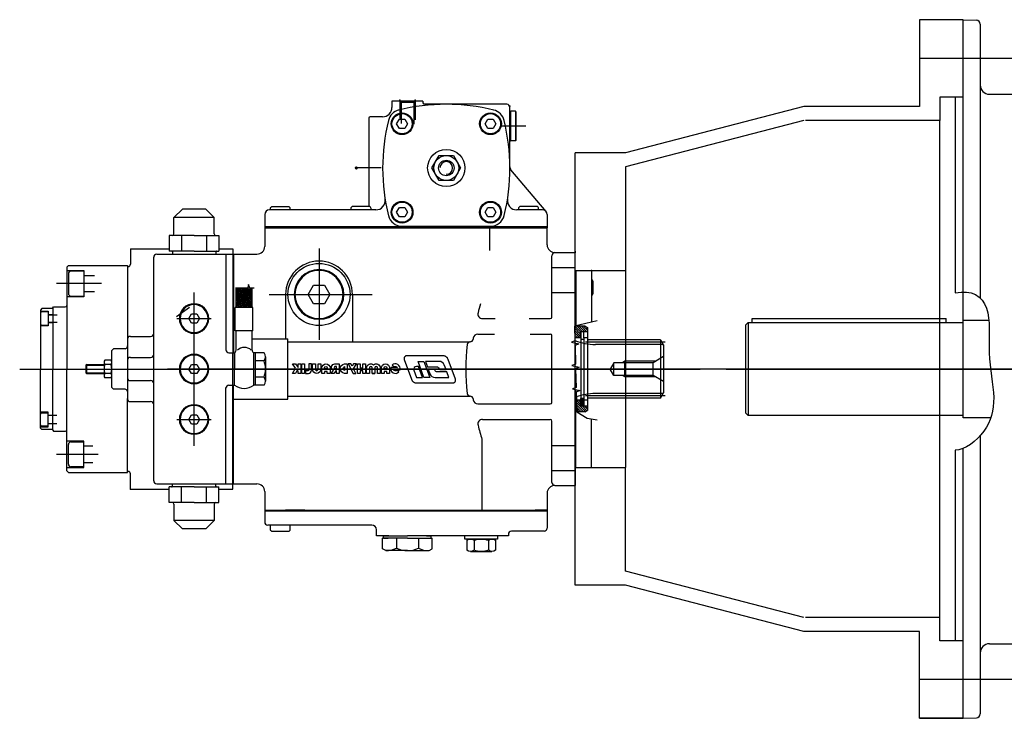
# Model space of a CAD drawing. Units: millimetres. Extents: x -476044 to -307844, y -393428 to -274628.
# Drawn here: x -385274 to -384639, y -322323 to -321873 of the extents above; entities that cross this region are included whole.
import ezdxf

# ---------------------------------------------------------------- set-up
doc = ezdxf.new("R2010")
doc.units = ezdxf.units.MM
doc.layers.add('CONTORNO', color=7, linetype='Continuous')
doc.layers.add('planta', color=8, linetype='Continuous')

# ---------------------------------------------------------------- blocks, each defined once
blk = doc.blocks.new('TCEI14P')
at = {"layer": 'CONTORNO'}
blk.add_lwpolyline([(-1.73, 3), (-3.46, 0), (-1.73, -3), (1.73, -3), (3.46, 0), (1.73, 3)], close=True, dxfattribs=at)
for radius in [9.5, 9]:
    blk.add_circle((0, 0), radius, dxfattribs=at)
blk = doc.blocks.new('4407016')
at = {"layer": 'CONTORNO'}
for p, q in [((-10.5, 0), (-10.5, -2)), ((10.5, -2), (10.5, 0)), ((-10.5, -2), (10.5, -2))]:
    blk.add_line(p, q, dxfattribs=at)
blk = doc.blocks.new('4406306')
at = {"layer": 'CONTORNO'}
for p, q in [((-9.24, -0.79), (-9.24, -7.21)), ((-4.62, -0.79), (-4.62, -7.21)), ((4.62, -0.79), (4.62, -7.21)), ((9.24, -0.79), (9.24, -7.21)), ((6.93, -8), (-6.93, -8))]:
    blk.add_line(p, q, dxfattribs=at)
for centre, radius, start, end in [((-6.93, -3.76), 3.76, 52.12112, 127.87888), ((0, -13.86), 13.86, 70.52878, 109.47122), ((6.93, -3.76), 3.76, 52.12112, 127.87888), ((-6.93, -4.24), 3.76, 232.12112, 307.87888), ((0, 5.86), 13.86, 250.52878, 289.47122), ((6.93, -4.24), 3.76, 232.12112, 307.87888)]:
    blk.add_arc(centre, radius, start, end, dxfattribs=at)
blk = doc.blocks.new('TCEI34P')
at = {"layer": 'CONTORNO'}
blk.add_lwpolyline([(-3.46, 6), (-6.93, 0), (-3.46, -6), (3.46, -6), (6.93, 0), (3.46, 6)], close=True, dxfattribs=at)
for radius in [16, 15.5]:
    blk.add_circle((0, 0), radius, dxfattribs=at)
blk = doc.blocks.new('*X52')
at = {"color": 0}
for p, q in [((573.98, 322.96), (584.05, 333.03)), ((573.98, 324.73), (582.28, 333.03)), ((573.98, 326.49), (580.51, 333.03)), ((573.98, 328.26), (578.75, 333.03)), ((573.98, 330.03), (576.98, 333.03)), ((573.98, 331.8), (575.21, 333.03)), ((573.98, 332.78), (584.37, 330)), ((573.98, 321.19), (584.37, 331.58)), ((573.98, 331.49), (584.37, 328.7)), ((576.66, 320.64), (573.98, 330.64)), ((573.98, 330.19), (584.37, 327.41)), ((577.95, 320.64), (574.64, 333.03)), ((579.25, 320.64), (575.93, 333.03)), ((580.54, 320.64), (577.22, 333.03)), ((577.9, 333.03), (584.37, 331.29)), ((581.84, 320.64), (578.52, 333.03)), ((583.13, 320.64), (579.81, 333.03)), ((584.37, 320.84), (581.11, 333.03)), ((584.37, 325.67), (582.4, 333.03)), ((582.72, 333.03), (584.37, 332.59)), ((584.37, 330.5), (583.7, 333.03)), ((573.98, 328.9), (584.37, 326.12)), ((573.98, 327.61), (584.37, 324.82)), ((573.98, 326.31), (584.37, 323.53)), ((575.37, 320.64), (573.98, 325.81)), ((573.98, 325.02), (584.37, 322.23)), ((573.98, 323.72), (584.37, 320.94)), ((575.2, 320.64), (584.37, 329.82)), ((576.97, 320.64), (584.37, 328.05)), ((578.74, 320.64), (584.37, 326.28)), ((580.51, 320.64), (584.37, 324.51)), ((573.98, 322.43), (580.65, 320.64)), ((573.98, 321.14), (575.82, 320.64)), ((574.07, 320.64), (573.98, 320.98)), ((582.27, 320.64), (584.37, 322.74)), ((584.04, 320.64), (584.37, 320.98))]:
    blk.add_line(p, q, dxfattribs=at)
blk = doc.blocks.new('*X53')
at = {"color": 0}
for p, q in [((1421.3, 1729.6), (1423.83, 1732.12)), ((1421.74, 1728.62), (1425.24, 1732.12)), ((1423.15, 1728.62), (1426.65, 1732.12)), ((1424.57, 1728.62), (1428.07, 1732.12)), ((1425.85, 1728.49), (1429.48, 1732.12)), ((1421.3, 1731.01), (1421.88, 1731.59)), ((1426, 1727.23), (1429.62, 1730.85)), ((1426, 1725.81), (1429.58, 1729.4)), ((1426.23, 1724.62), (1429.55, 1727.95)), ((1427.64, 1724.62), (1429.51, 1726.5)), ((1429.05, 1724.62), (1429.48, 1725.05)), ((1422.65, 1677.21), (1428.44, 1683)), ((1423.98, 1677.12), (1428.41, 1681.55)), ((1426, 1683.39), (1427.24, 1684.62)), ((1426, 1681.97), (1428.48, 1684.45)), ((1421.3, 1680.1), (1421.82, 1680.62)), ((1421.3, 1678.69), (1423.24, 1680.62)), ((1421.76, 1677.73), (1424.65, 1680.62)), ((1425.39, 1677.12), (1428.37, 1680.1)), ((1426.81, 1677.12), (1428.33, 1678.65)), ((1428.22, 1677.12), (1428.3, 1677.2))]:
    blk.add_line(p, q, dxfattribs=at)
blk = doc.blocks.new('*X54')
at = {"color": 0}
for p, q in [((49.07, 831.99), (47.27, 833.79)), ((49.07, 831.28), (47.27, 833.08)), ((49.07, 830.57), (47.27, 832.37)), ((49.07, 829.86), (47.27, 831.66)), ((49.07, 832.69), (47.45, 834.31)), ((49.07, 833.4), (48.16, 834.31)), ((49.07, 834.11), (48.87, 834.31)), ((48.82, 829.41), (47.27, 830.96)), ((48.11, 829.41), (47.27, 830.25)), ((47.4, 829.41), (47.27, 829.54))]:
    blk.add_line(p, q, dxfattribs=at)
blk = doc.blocks.new('A$C7AB853C0')
at = {"layer": 'planta'}
for p, q in [((16786.2, 2241.42), (16786.2, 2185.53)), ((16814.2, 2241.42), (16786.2, 2241.42)), ((16814.2, 2066.01), (16814.2, 2241.42)), ((16814.2, 2241.42), (16822.79, 2241.12)), ((16814.2, 2016.42), (16814.2, 2241.42)), ((16825.2, 2238.62), (16825.2, 2062.04)), ((16928.48, 2216.42), (16786.2, 2216.42)), ((16466.2, 2188.92), (16446.2, 2188.92)), ((16446.2, 2188.92), (16446.2, 2184.92)), ((16464.45, 2188.92), (16447.95, 2188.92)), ((16451.2, 2188.92), (16451.2, 2176.92)), ((16452.12, 2188), (16451.2, 2188.92)), ((16461.2, 2188.92), (16460.28, 2188)), ((16461.2, 2188.92), (16461.2, 2176.92)), ((16466.2, 2188.92), (16466.2, 2187.92)), ((16799.2, 2191.42), (16799.2, 2176.42)), ((16814.2, 2191.42), (16799.2, 2191.42)), ((16814.2, 2191.42), (16809.2, 2191.42)), ((16809.2, 2191.42), (16809.2, 2065.39)), ((16814.2, 2016.42), (16814.2, 2191.42)), ((16831.2, 2193.42), (16878.18, 2193.42)), ((16452.12, 2188), (16452.12, 2174.46)), ((16460.28, 2188), (16452.12, 2188)), ((16460.28, 2188), (16460.28, 2174.21)), ((16520.2, 2186.92), (16467.2, 2186.92)), ((16522.2, 2146.71), (16522.2, 2184.92)), ((16711.6, 2185.53), (16596.65, 2155.74)), ((16786.2, 2185.53), (16711.6, 2185.53)), ((16431.2, 2177.92), (16431.2, 2121.13)), ((16440.2, 2178.92), (16432.2, 2178.92)), ((16449.23, 2174.42), (16450.97, 2177.42)), ((16450.97, 2177.42), (16454.43, 2177.42)), ((16454.43, 2177.42), (16456.16, 2174.42)), ((16506.23, 2174.42), (16507.97, 2177.42)), ((16507.97, 2177.42), (16511.43, 2177.42)), ((16511.43, 2177.42), (16513.16, 2174.42)), ((16522.7, 2182.42), (16522.2, 2181.92)), ((16522.2, 2163.92), (16522.2, 2181.92)), ((16522.7, 2163.42), (16522.7, 2182.42)), ((16525.7, 2182.42), (16522.7, 2182.42)), ((16525.7, 2182.42), (16525.7, 2163.42)), ((16526.2, 2181.92), (16525.7, 2182.42)), ((16526.2, 2163.92), (16526.2, 2181.92)), ((16711.6, 2176.42), (16596.65, 2146.64)), ((16799.2, 2176.42), (16712.66, 2176.42)), ((16799.2, 1856.42), (16799.2, 2176.42)), ((16450.97, 2171.42), (16449.23, 2174.42)), ((16454.43, 2171.42), (16450.97, 2171.42)), ((16456.16, 2174.42), (16454.43, 2171.42)), ((16507.97, 2171.42), (16506.23, 2174.42)), ((16511.43, 2171.42), (16507.97, 2171.42)), ((16513.16, 2174.42), (16511.43, 2171.42)), ((16532.49, 2172.92), (16516.59, 2172.92)), ((16522.2, 2163.92), (16522.7, 2163.42)), ((16525.7, 2163.42), (16522.7, 2163.42)), ((16525.7, 2163.42), (16526.2, 2163.92)), ((16471.96, 2145.92), (16476.58, 2153.92)), ((16476.58, 2153.92), (16485.82, 2153.92)), ((16485.82, 2153.92), (16490.44, 2145.92)), ((16564.2, 1877.1), (16564.2, 2155.74)), ((16596.65, 2155.74), (16564.2, 2155.74)), ((16439.19, 2145.92), (16423.22, 2145.92)), ((16476.58, 2137.92), (16471.96, 2145.92)), ((16490.44, 2145.92), (16485.82, 2137.92)), ((16545.5, 2117.85), (16522.9, 2144.78)), ((16596.65, 2146.64), (16596.65, 2079.92)), ((16485.82, 2137.92), (16476.58, 2137.92)), ((16311.2, 2119.42), (16305.7, 2113.92)), ((16326.2, 2119.42), (16311.2, 2119.42)), ((16326.2, 2119.42), (16331.7, 2113.92)), ((16367.7, 2119.64), (16367.7, 2118.92)), ((16379.4, 2120.94), (16369, 2120.94)), ((16380.7, 2118.92), (16380.7, 2119.64)), ((16419.7, 2119.83), (16419.7, 2119.11)), ((16431.4, 2121.13), (16421, 2121.13)), ((16432.7, 2119.11), (16432.7, 2119.83)), ((16449.23, 2117.42), (16450.97, 2120.42)), ((16450.97, 2120.42), (16454.43, 2120.42)), ((16454.43, 2120.42), (16456.16, 2117.42)), ((16506.23, 2117.42), (16507.97, 2120.42)), ((16507.97, 2120.42), (16511.43, 2120.42)), ((16511.43, 2120.42), (16513.16, 2117.42)), ((16527.7, 2119.83), (16527.7, 2119.11)), ((16539.4, 2121.13), (16529, 2121.13)), ((16540.7, 2119.11), (16540.7, 2119.83)), ((16305.7, 2103.42), (16305.7, 2113.92)), ((16331.7, 2113.92), (16305.7, 2113.92)), ((16331.7, 2103.42), (16331.7, 2113.92)), ((16364.2, 2115.92), (16364.2, 2107.92)), ((16374.2, 2118.92), (16367.2, 2118.92)), ((16435.84, 2118.92), (16374.2, 2118.92)), ((16450.97, 2114.42), (16449.23, 2117.42)), ((16454.43, 2114.42), (16450.97, 2114.42)), ((16456.16, 2117.42), (16454.43, 2114.42)), ((16507.97, 2114.42), (16506.23, 2117.42)), ((16511.43, 2114.42), (16507.97, 2114.42)), ((16513.16, 2117.42), (16511.43, 2114.42)), ((16543.2, 2118.92), (16526.56, 2118.92)), ((16546.2, 2115.92), (16546.2, 2107.92)), ((16546.2, 2107.92), (16364.2, 2107.92)), ((16364.2, 2107.92), (16364.2, 2107.42)), ((16364.2, 2107.42), (16546.2, 2107.42)), ((16364.2, 2107.42), (16364.2, 2095.42)), ((16378.2, 2107.42), (16391.2, 2107.42)), ((16378.45, 2107.92), (16391.2, 2107.92)), ((16452.7, 2108.37), (16509.7, 2108.37)), ((16509.2, 2092.85), (16509.2, 2107.42)), ((16535.2, 2107.42), (16546.2, 2107.42)), ((16546.2, 2107.92), (16546.2, 2107.42)), ((16546.2, 2096.42), (16546.2, 2107.42)), ((16302.7, 2102.42), (16302.7, 2092.42)), ((16318.7, 2102.42), (16302.7, 2102.42)), ((16310.7, 2102.42), (16310.7, 2092.42)), ((16318.7, 2102.42), (16334.7, 2102.42)), ((16326.7, 2102.42), (16326.7, 2092.42)), ((16334.7, 2102.42), (16334.7, 2092.42)), ((16277.7, 2093.92), (16277.7, 2083.92)), ((16277.7, 2093.92), (16302.7, 2093.92)), ((16334.7, 2093.92), (16343.7, 2093.92)), ((16343.7, 2093.92), (16343.7, 2047.42)), ((16399.2, 2094.05), (16399.2, 2035.24)), ((16292.7, 2025.92), (16292.7, 2088.42)), ((16294.7, 2090.42), (16343.7, 2090.42)), ((16318.7, 2092.42), (16302.7, 2092.42)), ((16304.7, 2091.92), (16304.7, 2090.59)), ((16318.7, 2092.42), (16334.7, 2092.42)), ((16332.7, 2091.92), (16332.7, 2090.59)), ((16339.2, 2090.42), (16339.2, 2028.42)), ((16344.2, 2090.42), (16343.7, 2090.42)), ((16343.7, 2090.42), (16343.7, 2016.42)), ((16344.2, 2076.92), (16344.2, 2090.42)), ((16344.2, 2090.42), (16359.2, 2090.42)), ((16344.2, 2090.42), (16344.2, 2026.81)), ((16549.2, 2049.92), (16549.2, 2089.42)), ((16551.2, 2091.42), (16564.2, 2091.42)), ((16564.2, 2071.32), (16564.2, 2091.42)), ((16564.2, 2016.42), (16564.2, 2091.42)), ((16237.7, 2083.02), (16236.7, 2082.02)), ((16236.7, 2082.02), (16236.7, 2016.42)), ((16237.7, 2083.02), (16275.7, 2083.02)), ((16275.7, 2083.02), (16275.7, 2035.42)), ((16275.7, 2082.42), (16276.2, 2082.42)), ((16549.2, 2081.72), (16564.2, 2081.72)), ((16236.7, 2079.92), (16247.7, 2079.92)), ((16237.7, 2077.82), (16237.7, 2065.02)), ((16247.7, 2079.42), (16239.3, 2079.42)), ((16247.7, 2079.92), (16247.7, 2062.92)), ((16247.7, 2076.67), (16254.43, 2076.67)), ((16564.2, 2079.92), (16564.7, 2079.92)), ((16564.2, 2079.92), (16564.2, 2044)), ((16564.2, 2079.92), (16596.65, 2079.92)), ((16564.2, 2016.42), (16564.2, 2079.92)), ((16564.7, 2079.92), (16574.7, 2079.92)), ((16564.7, 2079.92), (16564.7, 2071.92)), ((16564.7, 2079.92), (16564.7, 2044.12)), ((16574.7, 2079.92), (16574.7, 2068.92)), ((16596.65, 2079.92), (16596.65, 1952.92)), ((16258.94, 2071.42), (16229.96, 2071.42)), ((16353.18, 2068.45), (16345.29, 2068.45)), ((16345.74, 2056.06), (16345.74, 2068.45)), ((16352.6, 2066.15), (16351.68, 2068.48)), ((16353.77, 2070.79), (16352.6, 2066.15)), ((16354.69, 2068.48), (16353.77, 2070.79)), ((16357.32, 2068.45), (16354.67, 2068.45)), ((16356.13, 2056.06), (16356.13, 2068.45)), ((16574.7, 2068.92), (16574.7, 2046.56)), ((16575.7, 2072.92), (16575.7, 2064.92)), ((16247.7, 2062.92), (16236.7, 2062.92)), ((16239.3, 2063.42), (16247.7, 2063.42)), ((16254.43, 2066.17), (16247.7, 2066.17)), ((16318.7, 1966.99), (16318.7, 2065.78)), ((16367.05, 2064.42), (16433.44, 2064.42)), ((16377.7, 2064.42), (16377.7, 2035.92)), ((16420.7, 2064.42), (16420.7, 2033.92)), ((16549.2, 2065.72), (16564.2, 2065.72)), ((16564.2, 2062.42), (16564.2, 2066.53)), ((16227.7, 2055.92), (16228.2, 2056.42)), ((16227.7, 2055.92), (16227.7, 2048.92)), ((16228.2, 2056.42), (16235.7, 2056.42)), ((16315.67, 2056.08), (16307.43, 2049.96)), ((16345.24, 2041.06), (16345.24, 2056.06)), ((16356.63, 2056.06), (16345.24, 2056.06)), ((16356.63, 2041.06), (16356.63, 2056.06)), ((16220.7, 2055.42), (16219.7, 2054.42)), ((16219.7, 2054.42), (16219.7, 2048.92)), ((16219.7, 2053.67), (16224.7, 2053.67)), ((16219.7, 2052.32), (16219.7, 2045.52)), ((16224.7, 2053.17), (16220.55, 2053.17)), ((16227.7, 2055.42), (16220.7, 2055.42)), ((16224.7, 2053.67), (16224.7, 2044.17)), ((16224.7, 2051.57), (16227.7, 2051.57)), ((16224.7, 2051.42), (16230.43, 2051.42)), ((16219.7, 2048.92), (16219.7, 2016.42)), ((16224.7, 2044.17), (16219.7, 2044.17)), ((16220.55, 2044.67), (16224.7, 2044.67)), ((16230.43, 2046.42), (16224.7, 2046.42)), ((16227.7, 2046.27), (16224.7, 2046.27)), ((16227.7, 2048.92), (16227.7, 2016.42)), ((16227.7, 2046.42), (16227.7, 2039.78)), ((16307.63, 2048.92), (16329.76, 2048.92)), ((16504.56, 2048.92), (16512.64, 2048.92)), ((16534.59, 2048.92), (16548.2, 2048.92)), ((16578.45, 2047.47), (16563.9, 2043.92)), ((16563.9, 2043.92), (16564.13, 2034.61)), ((16570.75, 2043.92), (16563.9, 2043.92)), ((16570.75, 2043.92), (16572.25, 2043.06)), ((16572.25, 2043.06), (16572.25, 2036.42)), ((16674.2, 2044.82), (16675.8, 2046.42)), ((16674.2, 1988.02), (16674.2, 2044.82)), ((16675.8, 2046.42), (16814.2, 2046.42)), ((16675.8, 2046.42), (16675.8, 1986.42)), ((16678.2, 2048.92), (16803.2, 2048.92)), ((16678.2, 2046.42), (16678.2, 2048.92)), ((16803.2, 2046.42), (16803.2, 2048.92)), ((16814.2, 2047.92), (16830.79, 2047.92)), ((16814.2, 1984.92), (16814.2, 2047.92)), ((16277.7, 2037.42), (16290.7, 2037.42)), ((16356.63, 2041.06), (16345.24, 2041.06)), ((16345.74, 2028.59), (16345.74, 2041.06)), ((16356.13, 2028.59), (16356.13, 2041.06)), ((16501.5, 2038.92), (16512.36, 2038.92)), ((16535.15, 2038.92), (16548.2, 2038.92)), ((16549.2, 1994.92), (16549.2, 2037.92)), ((16567.55, 2039.92), (16567.55, 2036.42)), ((16567.95, 2040.42), (16567.95, 2036.42)), ((16569.75, 2040.42), (16567.95, 2040.42)), ((16572.25, 2040.42), (16568.05, 2040.42)), ((16569.75, 2036.42), (16569.75, 2040.42)), ((16275.7, 2035.42), (16275.7, 1997.42)), ((16275.7, 2030.92), (16275.7, 2031.42)), ((16356.13, 2035.92), (16379.2, 2035.92)), ((16379.2, 1996.92), (16379.2, 2035.92)), ((16379.2, 2033.92), (16496.58, 2033.92)), ((16496.58, 2033.92), (16496.46, 2033.92)), ((16564.13, 2034.61), (16561.84, 2033.63)), ((16561.84, 2033.63), (16566.51, 2032.57)), ((16567.95, 2036.42), (16564.08, 2036.42)), ((16567.55, 2036.42), (16564.08, 2036.42)), ((16566.51, 2032.57), (16564.2, 2031.59)), ((16564.2, 2031.59), (16564.5, 2019.59)), ((16567.95, 2036.42), (16567.95, 1996.42)), ((16569.75, 2035.52), (16567.95, 2035.52)), ((16569.75, 2036.42), (16569.75, 1996.42)), ((16572.25, 2036.42), (16569.75, 2036.42)), ((16622.2, 2033.72), (16570.91, 2033.72)), ((16572.25, 2036.42), (16572.25, 1996.42)), ((16619.25, 2035.22), (16572.75, 2035.22)), ((16620.98, 2032.22), (16577.25, 2032.22)), ((16619.25, 2035.22), (16619.25, 1997.63)), ((16619.25, 2035.22), (16621.25, 2031.75)), ((16621.25, 2031.75), (16621.25, 2001.09)), ((16265.7, 2028.42), (16266.7, 2029.42)), ((16265.7, 2004.42), (16265.7, 2028.42)), ((16274.2, 2029.42), (16266.7, 2029.42)), ((16277.7, 2023.92), (16290.7, 2023.92)), ((16292.7, 1944.42), (16292.7, 2025.92)), ((16341.2, 2026.81), (16343.7, 2026.81)), ((16343.7, 2026.81), (16344.66, 2026.81)), ((16343.7, 2006.03), (16343.7, 2026.81)), ((16344.7, 2026.81), (16344.7, 2016.42)), ((16358.17, 2026.81), (16357.17, 2026.81)), ((16357.17, 2006.03), (16357.17, 2026.81)), ((16358.17, 2006.03), (16358.17, 2026.81)), ((16363.78, 2026.81), (16358.17, 2026.81)), ((16364.67, 2024.22), (16364.67, 2008.63)), ((16621.25, 2024.42), (16614.46, 2020.5)), ((16249.59, 2019.42), (16248.98, 2018.81)), ((16248.98, 2018.81), (16248.98, 2014.04)), ((16249.59, 2019.42), (16260.7, 2019.42)), ((16249.59, 2013.42), (16249.59, 2019.42)), ((16249.59, 2018.81), (16260.7, 2018.81)), ((16260.7, 2020.75), (16260.7, 2012.09)), ((16265.2, 2022.2), (16261.19, 2022.2)), ((16265.2, 2019.31), (16261.19, 2019.31)), ((16363.78, 2021.62), (16358.17, 2021.62)), ((16564.5, 2019.59), (16562.21, 2018.62)), ((16562.21, 2018.62), (16566.88, 2017.56)), ((16566.88, 2017.56), (16564.57, 2016.58)), ((16589.25, 2020.5), (16586.89, 2016.42)), ((16589.25, 2012.34), (16589.25, 2020.5)), ((16614.46, 2020.5), (16589.25, 2020.5)), ((16596.25, 2021.42), (16594.66, 2020.5)), ((16616.05, 2021.42), (16596.25, 2021.42)), ((16596.25, 2011.42), (16596.25, 2021.42)), ((16614.46, 2012.34), (16614.46, 2020.5)), ((16206.34, 2016.42), (16644.72, 2016.42)), ((16219.7, 1983.92), (16219.7, 2016.42)), ((16227.7, 1986.42), (16227.7, 2016.42)), ((16236.7, 1950.82), (16236.7, 2016.42)), ((16248.98, 2014.04), (16249.59, 2013.42)), ((16249.59, 2014.04), (16260.7, 2014.04)), ((16249.59, 2013.42), (16260.7, 2013.42)), ((16265.2, 2013.54), (16261.19, 2013.54)), ((16928.48, 2016.42), (16301.5, 2016.42)), ((16343.7, 1938.92), (16343.7, 2016.42)), ((16344.7, 2006.03), (16344.7, 2016.42)), ((16345.69, 2016.42), (16367.37, 2016.42)), ((16363.78, 2011.23), (16358.17, 2011.23)), ((16385.72, 2015.06), (16385.72, 2015.06)), ((16564.57, 2016.58), (16564.87, 2004.58)), ((16589.25, 2012.34), (16586.89, 2016.42)), ((16614.46, 2012.34), (16589.25, 2012.34)), ((16596.25, 2011.42), (16594.66, 2012.34)), ((16616.05, 2011.42), (16596.25, 2011.42)), ((16621.25, 2008.42), (16614.46, 2012.34)), ((16661.65, 2016.42), (17555.57, 2016.42)), ((16265.2, 2010.65), (16261.19, 2010.65)), ((16277.7, 2008.92), (16290.7, 2008.92)), ((16341.2, 2006.03), (16343.7, 2006.03)), ((16343.7, 2006.03), (16344.7, 2006.03)), ((16344.2, 1942.42), (16344.2, 2006.03)), ((16358.17, 2006.03), (16357.17, 2006.03)), ((16363.78, 2006.03), (16358.17, 2006.03)), ((16266.7, 2003.42), (16265.7, 2004.42)), ((16274.2, 2003.42), (16266.7, 2003.42)), ((16275.7, 2001.92), (16275.7, 2001.42)), ((16339.2, 1942.42), (16339.2, 2004.42)), ((16379.2, 1998.92), (16496.58, 1998.92)), ((16496.58, 1998.92), (16496.46, 1998.92)), ((16564.87, 2004.58), (16562.58, 2003.61)), ((16562.58, 2003.61), (16567.25, 2002.55)), ((16564.2, 1952.92), (16564.2, 2003.24)), ((16564.7, 1952.92), (16564.7, 2003.13)), ((16567.25, 2002.55), (16564.94, 2001.57)), ((16564.94, 2001.57), (16565.25, 1988.92)), ((16622.2, 1999.13), (16570.91, 1999.13)), ((16620.98, 2000.63), (16577.25, 2000.63)), ((16619.25, 1997.63), (16621.25, 2001.09)), ((16227.7, 1983.92), (16227.7, 1993.07)), ((16275.7, 1949.82), (16275.7, 1997.42)), ((16277.7, 1995.42), (16290.7, 1995.42)), ((16344.2, 1996.92), (16379.2, 1996.92)), ((16501.5, 1993.92), (16548.2, 1993.92)), ((16567.95, 1996.42), (16565.07, 1996.42)), ((16567.55, 1996.42), (16565.07, 1996.42)), ((16567.55, 1996.42), (16567.55, 1992.92)), ((16569.75, 1997.32), (16567.95, 1997.32)), ((16567.95, 1992.42), (16567.95, 1997.32)), ((16569.75, 1992.42), (16567.95, 1992.42)), ((16572.25, 1992.42), (16568.05, 1992.42)), ((16572.25, 1996.42), (16569.75, 1996.42)), ((16569.75, 1996.42), (16569.75, 1992.42)), ((16572.25, 1996.42), (16572.25, 1989.79)), ((16619.25, 1997.63), (16572.75, 1997.63)), ((16224.7, 1988.67), (16219.7, 1988.67)), ((16219.7, 1980.52), (16219.7, 1987.32)), ((16220.55, 1988.17), (16224.7, 1988.17)), ((16224.7, 1979.17), (16224.7, 1988.67)), ((16227.7, 1986.57), (16224.7, 1986.57)), ((16230.24, 1986.42), (16224.7, 1986.42)), ((16570.75, 1988.92), (16565.25, 1988.92)), ((16565.25, 1988.92), (16571.95, 1984.79)), ((16570.75, 1988.92), (16572.25, 1989.79)), ((16675.8, 1986.42), (16674.2, 1988.02)), ((16814.2, 1986.42), (16675.8, 1986.42)), ((16219.7, 1978.42), (16219.7, 1983.92)), ((16224.7, 1979.67), (16220.55, 1979.67)), ((16224.7, 1981.42), (16230.24, 1981.42)), ((16224.7, 1981.27), (16227.7, 1981.27)), ((16227.7, 1976.92), (16227.7, 1983.92)), ((16307.63, 1983.92), (16329.76, 1983.92)), ((16504.56, 1983.92), (16548.2, 1983.92)), ((16549.2, 1943.42), (16549.2, 1982.92)), ((16571.95, 1984.79), (16578.37, 1983.62)), ((16574.7, 1952.92), (16574.7, 1984.29)), ((16832.08, 1984.92), (16814.2, 1984.92)), ((16219.7, 1979.17), (16224.7, 1979.17)), ((16220.7, 1977.42), (16219.7, 1978.42)), ((16227.7, 1977.42), (16220.7, 1977.42)), ((16227.7, 1976.92), (16228.2, 1976.42)), ((16228.2, 1976.42), (16235.7, 1976.42)), ((16825.2, 1973.51), (16825.2, 1794.22)), ((16247.7, 1969.92), (16236.7, 1969.92)), ((16237.7, 1955.02), (16237.7, 1967.82)), ((16239.3, 1969.42), (16247.7, 1969.42)), ((16247.7, 1952.92), (16247.7, 1969.92)), ((16504.2, 1971.18), (16504.2, 1925.42)), ((16549.2, 1967.12), (16564.2, 1967.12)), ((16564.2, 1970.42), (16564.2, 1941.42)), ((16564.7, 1952.92), (16564.7, 1971.42)), ((16256.96, 1961.42), (16229.96, 1961.42)), ((16253.55, 1966.67), (16247.7, 1966.67)), ((16809.2, 1964.1), (16809.2, 1841.42)), ((16814.2, 1791.42), (16814.2, 1965.24)), ((16247.7, 1956.17), (16253.55, 1956.17)), ((16343.7, 1942.42), (16343.7, 1955.92)), ((16344.2, 1942.42), (16344.2, 1955.92)), ((16236.7, 1952.92), (16247.7, 1952.92)), ((16237.7, 1949.82), (16236.7, 1950.82)), ((16237.7, 1949.82), (16275.7, 1949.82)), ((16247.7, 1953.42), (16239.3, 1953.42)), ((16275.7, 1950.42), (16276.2, 1950.42)), ((16277.7, 1938.92), (16277.7, 1948.92)), ((16549.2, 1951.12), (16564.2, 1951.12)), ((16564.2, 1952.92), (16564.7, 1952.92)), ((16564.2, 1952.92), (16596.65, 1952.92)), ((16564.2, 1952.92), (16596.65, 1952.92)), ((16564.7, 1952.92), (16574.7, 1952.92)), ((16596.65, 1886.2), (16596.65, 1952.92)), ((16294.7, 1942.42), (16343.7, 1942.42)), ((16304.7, 1940.92), (16304.7, 1942.25)), ((16332.7, 1940.92), (16332.7, 1942.25)), ((16344.2, 1942.42), (16343.7, 1942.42)), ((16344.2, 1942.42), (16359.2, 1942.42)), ((16551.2, 1941.42), (16564.2, 1941.42)), ((16277.7, 1938.92), (16302.7, 1938.92)), ((16318.7, 1940.42), (16302.7, 1940.42)), ((16302.7, 1930.42), (16302.7, 1940.42)), ((16310.7, 1930.42), (16310.7, 1940.42)), ((16318.7, 1940.42), (16334.7, 1940.42)), ((16326.7, 1930.42), (16326.7, 1940.42)), ((16334.7, 1930.42), (16334.7, 1940.42)), ((16334.7, 1938.92), (16343.7, 1938.92)), ((16364.2, 1937.42), (16364.2, 1925.42)), ((16546.2, 1936.42), (16546.2, 1925.42)), ((16318.7, 1930.42), (16302.7, 1930.42)), ((16305.7, 1929.42), (16305.7, 1918.92)), ((16318.7, 1930.42), (16334.7, 1930.42)), ((16331.7, 1929.42), (16331.7, 1918.92)), ((16364.2, 1925.42), (16456.2, 1925.42)), ((16364.2, 1925.42), (16364.2, 1924.92)), ((16456.2, 1924.92), (16364.2, 1924.92)), ((16364.2, 1924.92), (16364.2, 1917.92)), ((16389.98, 1925.42), (16377.5, 1925.42)), ((16456.2, 1925.42), (16546.2, 1925.42)), ((16546.2, 1924.92), (16456.2, 1924.92)), ((16546.2, 1925.42), (16538.45, 1925.42)), ((16546.2, 1924.92), (16538.45, 1924.92)), ((16546.2, 1925.42), (16546.2, 1924.92)), ((16546.2, 1924.92), (16546.2, 1913.92)), ((16311.2, 1913.42), (16305.7, 1918.92)), ((16331.7, 1918.92), (16305.7, 1918.92)), ((16326.2, 1913.42), (16331.7, 1918.92)), ((16326.2, 1913.42), (16311.2, 1913.42)), ((16367.82, 1915.92), (16366.2, 1915.92)), ((16380.71, 1915.9), (16367.7, 1915.92)), ((16367.7, 1915.92), (16367.7, 1913.22)), ((16369, 1911.92), (16379.4, 1911.92)), ((16380.7, 1913.22), (16380.7, 1915.9)), ((16433.2, 1915.92), (16380.74, 1915.92)), ((16436.2, 1908.92), (16436.2, 1912.92)), ((16521.2, 1909.92), (16521.2, 1908.92)), ((16534.2, 1911.92), (16523.2, 1911.92)), ((16544.2, 1911.92), (16534.2, 1911.92)), ((16444.1, 1908.92), (16436.2, 1908.92)), ((16456.2, 1907.42), (16440.2, 1907.42)), ((16440.2, 1900.58), (16440.2, 1907.42)), ((16440.85, 1908.92), (16456.2, 1908.92)), ((16440.85, 1907.42), (16440.85, 1908.92)), ((16440.85, 1907.42), (16443.85, 1907.42)), ((16449.2, 1907.42), (16449.2, 1900.92)), ((16503.7, 1908.92), (16456.2, 1908.92)), ((16456.2, 1907.42), (16472.2, 1907.42)), ((16463.2, 1907.42), (16463.2, 1900.92)), ((16468.55, 1908.92), (16471.55, 1908.92)), ((16468.55, 1907.42), (16471.55, 1907.42)), ((16471.55, 1907.42), (16471.55, 1908.92)), ((16472.2, 1900.58), (16472.2, 1907.42)), ((16521.2, 1908.92), (16503.7, 1908.92)), ((16442.2, 1899.42), (16440.2, 1900.58)), ((16456.2, 1899.42), (16442.2, 1899.42)), ((16456.2, 1899.42), (16470.2, 1899.42)), ((16470.2, 1899.42), (16472.2, 1900.58)), ((16711.6, 1856.42), (16596.65, 1886.2)), ((16596.65, 1877.1), (16564.2, 1877.1)), ((16711.6, 1847.32), (16596.65, 1877.1)), ((16799.2, 1856.42), (16712.66, 1856.42)), ((16799.2, 1841.42), (16799.2, 1856.42)), ((16786.2, 1847.32), (16711.6, 1847.32)), ((16786.2, 1791.42), (16786.2, 1847.32)), ((16814.2, 1841.42), (16799.2, 1841.42)), ((16814.2, 1841.42), (16809.2, 1841.42)), ((16831.2, 1839.42), (16878.18, 1839.42)), ((16928.48, 1816.42), (16786.2, 1816.42)), ((16814.2, 1791.42), (16786.2, 1791.42)), ((16786.2, 1791.42), (16814.2, 1791.42)), ((16814.2, 1791.42), (16822.79, 1791.72))]:
    blk.add_line(p, q, dxfattribs=at)
at = {"layer": 'planta', "const_width": 1}
blk.add_lwpolyline([(16423.72, 2145.92, -1), (16422.72, 2145.92, -1)], format="xyb", close=True, dxfattribs=at)
at = {"layer": 'planta'}
blk.add_lwpolyline([(16809.2, 2065.39), (16812.94, 2066.01), (16816.35, 2066.01), (16819.41, 2065.44), (16822.11, 2064.35), (16824.46, 2062.79), (16826.44, 2060.79), (16828.05, 2058.4), (16829.27, 2055.68), (16830.13, 2052.65), (16830.67, 2049.38), (16830.96, 2045.89), (16831.07, 2042.24), (16831.07, 2038.46), (16831.03, 2034.59), (16831.01, 2030.69), (16831.1, 2026.78), (16831.33, 2022.92), (16831.69, 2019.11), (16832.12, 2015.37), (16832.58, 2011.71), (16833.04, 2008.15), (16833.44, 2004.69), (16833.75, 2001.34), (16833.91, 1998.13), (16833.9, 1995.05), (16833.68, 1992.1), (16833.26, 1989.27), (16832.62, 1986.55), (16831.75, 1983.92), (16830.63, 1981.36), (16829.26, 1978.88), (16827.63, 1976.45), (16825.73, 1974.08), (16823.61, 1971.82), (16821.32, 1969.73), (16818.92, 1967.88), (16816.45, 1966.32), (16813.97, 1965.13), (16811.54, 1964.37), (16809.2, 1964.1)], dxfattribs=at)
for points in [[(16479.09, 2024.92), (16455.8, 2024.92), (16455.37, 2024.87), (16455.16, 2024.8), (16454.97, 2024.71), (16454.79, 2024.6), (16454.62, 2024.48), (16454.48, 2024.32), (16454.36, 2024.17), (16454.24, 2023.98), (16454.16, 2023.8), (16454.09, 2023.61), (16454.05, 2023.39), (16454.03, 2023.18), (16454.03, 2022.97), (16454.08, 2022.75), (16454.13, 2022.54), (16458.78, 2009.77), (16459.02, 2009.26), (16459.16, 2009.02), (16459.31, 2008.8), (16459.49, 2008.59), (16459.68, 2008.4), (16459.89, 2008.22), (16460.1, 2008.07), (16460.32, 2007.91), (16460.56, 2007.79), (16460.8, 2007.68), (16461.05, 2007.59), (16461.32, 2007.51), (16461.58, 2007.46), (16461.86, 2007.42), (16462.13, 2007.42), (16485.4, 2007.42), (16485.85, 2007.46), (16486.06, 2007.53), (16486.26, 2007.63), (16486.43, 2007.73), (16486.6, 2007.87), (16486.75, 2008.01), (16486.88, 2008.18), (16486.99, 2008.35), (16487.07, 2008.55), (16487.14, 2008.74), (16487.19, 2008.95), (16487.2, 2009.16), (16487.2, 2009.37), (16487.16, 2009.6), (16487.09, 2009.82), (16482.43, 2022.58), (16482.2, 2023.07), (16482.06, 2023.31), (16481.91, 2023.54), (16481.74, 2023.75), (16481.56, 2023.93), (16481.35, 2024.11), (16481.14, 2024.28), (16480.91, 2024.42), (16480.67, 2024.55), (16480.43, 2024.66), (16480.18, 2024.74), (16479.91, 2024.83), (16479.65, 2024.87), (16479.37, 2024.91)], [(16383.96, 2019.75), (16385.72, 2017.29), (16385.72, 2019.75), (16387.48, 2019.75), (16387.48, 2013.6), (16385.72, 2013.6), (16385.72, 2015.06), (16385.13, 2015.65), (16383.96, 2013.6), (16382.2, 2013.6), (16384.15, 2017.02), (16382.2, 2019.75)], [(16389.91, 2019.75), (16389.91, 2013.6), (16388.15, 2013.6), (16388.15, 2019.75)], [(16420.6, 2018.15), (16419.76, 2019.75), (16418, 2019.75), (16421.22, 2013.6), (16422.98, 2013.6), (16421.44, 2016.54), (16423.28, 2019.75), (16421.52, 2019.75)], [(16427.47, 2017.11), (16427.47, 2019.75), (16429.23, 2019.75), (16429.23, 2013.6), (16427.47, 2013.6), (16427.47, 2015.35), (16425.71, 2015.35), (16425.71, 2013.6), (16423.95, 2013.6), (16423.95, 2019.75), (16425.71, 2019.75), (16425.71, 2017.11)], [(16466.81, 2010.95), (16463.02, 2021.36), (16466.81, 2021.36), (16470.6, 2010.95)]]:
    blk.add_lwpolyline(points, close=True, dxfattribs=at)
for points in [[(16390.58, 2013.6), (16392.34, 2013.6, 0.414214), (16394.4, 2015.65), (16394.4, 2019.75), (16392.64, 2019.75), (16392.64, 2015.94, -0.414214), (16392.05, 2015.35), (16390.58, 2015.35)], [(16396.83, 2019.75), (16396.83, 2016.23, 1), (16398.59, 2016.23), (16398.59, 2019.75), (16400.35, 2019.75), (16400.35, 2016.23, -1), (16395.07, 2016.23), (16395.07, 2019.75)], [(16401.02, 2013.6), (16401.02, 2017.11, -1), (16406.3, 2017.11), (16406.3, 2013.6), (16404.54, 2013.6), (16404.54, 2014.77), (16402.78, 2014.77), (16402.78, 2013.6)], [(16403.73, 2016.53), (16402.78, 2016.53), (16402.78, 2017.11, -1), (16404.54, 2017.11), (16404.54, 2016.53)], [(16408.47, 2015.59, -0.789128), (16409.47, 2019.75), (16412.25, 2019.75), (16412.25, 2013.6), (16410.49, 2013.6), (16410.49, 2015.35), (16410.05, 2015.35), (16408.73, 2013.6), (16406.98, 2013.6)], [(16410.49, 2017.99), (16409.32, 2017.99, 0.5), (16409.32, 2016.82), (16410.49, 2016.82), (16410.49, 2017.33)], [(16417.33, 2016.46), (16417.33, 2013.6), (16415.57, 2013.6, -0.857143), (16415.57, 2019.75), (16417.33, 2019.75)], [(16415.57, 2016.74), (16415.57, 2015.4, -0.69282), (16415.57, 2017.94), (16415.57, 2017.38)], [(16433.42, 2013.6), (16433.42, 2017.11, 1), (16431.66, 2017.11), (16431.66, 2013.6), (16429.9, 2013.6), (16429.9, 2017.11, -0.648232), (16434.3, 2019.08, -0.648232), (16438.7, 2017.11), (16438.7, 2013.6), (16436.94, 2013.6), (16436.94, 2017.11, 1), (16435.18, 2017.11), (16435.18, 2013.6), (16433.42, 2013.6), (16435.18, 2013.6)], [(16442.89, 2014.77), (16441.13, 2014.77), (16441.13, 2013.6), (16439.37, 2013.6), (16439.37, 2017.11, -1), (16444.65, 2017.11), (16444.65, 2013.6), (16442.89, 2013.6)], [(16442.89, 2016.53), (16441.13, 2016.53), (16441.13, 2017.11, -1), (16442.89, 2017.11)], [(16451.4, 2015.94, 0.758864), (16446.23, 2018.85), (16447.37, 2017.71, -0.493145), (16449.67, 2017.41), (16445.41, 2017.41, 0.758864), (16450.58, 2014.5), (16449.44, 2015.64, -0.493145), (16447.14, 2015.94), (16449.48, 2015.94)], [(16465.9, 2010.95), (16463.31, 2018.08), (16462.06, 2018.08, 0.520567), (16460.39, 2015.69), (16462.11, 2010.95)], [(16469.01, 2017.8), (16475.05, 2017.8, -0.315299), (16476.72, 2016.63), (16476.95, 2016.02), (16481.03, 2016.02), (16479.94, 2019.02, 0.315299), (16476.59, 2021.36), (16467.72, 2021.36)], [(16473.65, 2016.3), (16469.56, 2016.3), (16470.65, 2013.3, 0.315299), (16474, 2010.95), (16482.88, 2010.95), (16481.58, 2014.52), (16475.54, 2014.52, -0.315299), (16473.87, 2015.69)]]:
    blk.add_lwpolyline(points, format="xyb", close=True, dxfattribs=at)
for centre, radius in [((16452.7, 2174.42), 7), ((16452.7, 2174.42), 6.5), ((16509.7, 2174.42), 7), ((16509.7, 2174.42), 6.5), ((16481.2, 2145.92), 12), ((16481.2, 2145.92), 8), ((16481.2, 2145.92), 5), ((16452.7, 2117.42), 7), ((16452.7, 2117.42), 6.5), ((16509.7, 2117.42), 7), ((16509.7, 2117.42), 6.5), ((16399.2, 2064.42), 20)]:
    blk.add_circle(centre, radius, dxfattribs=at)
for centre, radius, start, end in [((16822.7, 2238.62), 2.5, 359.99997, 88), ((16831.2, 2199.42), 6, 180.00003, 269.99999), ((16440.2, 2184.92), 6, 270, 0), ((16452.7, 2174.42), 9.05, 102.76655, 166.23235), ((16481.21, 2057.92), 129, 76.23235, 103.88605), ((16467.2, 2187.92), 1, 180, 270), ((16509.7, 2174.42), 9.05, 13.76765, 77.23345), ((16520.2, 2184.92), 2, 0, 90), ((16432.2, 2177.92), 1, 90, 180), ((16569.2, 2145.88), 129, 166.23235, 193.78706), ((16393.2, 2145.88), 129, 346.29537, 13.76765), ((16481.2, 2145.92), 4.08, 270, 180), ((16525.2, 2146.71), 3, 180, 220), ((16435.84, 2124.92), 6, 270, 8.92951), ((16526.56, 2124.92), 6, 171.07049, 270), ((16369, 2119.64), 1.3, 90, 180), ((16379.4, 2119.64), 1.3, 0, 90), ((16421, 2119.83), 1.3, 90, 180), ((16431.4, 2119.83), 1.3, 0, 90), ((16529, 2119.83), 1.3, 90, 180), ((16539.4, 2119.83), 1.3, 0, 90), ((16367.2, 2115.92), 3, 90, 180), ((16452.7, 2117.42), 9.05, 193.76765, 270), ((16509.7, 2117.42), 9.05, 270, 346.23235), ((16543.2, 2115.92), 3, 0, 90), ((16304.7, 2103.42), 1, 270, 0), ((16332.7, 2103.42), 1, 180, 270), ((16359.2, 2095.42), 5, 270, 0), ((16551.2, 2096.42), 5, 180, 270), ((16294.7, 2088.42), 2, 90, 180), ((16304.2, 2091.92), 0.5, 0, 90), ((16333.2, 2091.92), 0.5, 90, 180), ((16551.2, 2089.42), 2, 90, 180), ((16276.2, 2083.92), 1.5, 270, 0), ((16399.2, 2064.42), 21.5, 0, 180), ((16239.3, 2077.82), 1.6, 90, 180), ((16574.7, 2072.92), 1, 0, 90), ((16239.3, 2065.02), 1.6, 180, 270), ((16574.7, 2064.92), 1, 270, 0), ((16235.7, 2057.42), 1, 270, 0), ((16646.9, 2016.42), 149.7, 163.74607, 165.99592), ((16220.55, 2052.32), 0.85, 90, 180), ((16504.56, 2051.92), 3, 165.99592, 270), ((16548.2, 2049.92), 1, 270, 0), ((16220.55, 2045.52), 0.85, 180, 270), ((16277.7, 2035.42), 2, 90, 180), ((16290.7, 2039.42), 2, 270, 0), ((16501.5, 2035.92), 3, 90, 172.36137), ((16548.2, 2037.92), 1, 0, 90), ((16568.05, 2039.92), 0.5, 90, 180), ((16274.2, 2030.92), 1.5, 270, 0), ((16351.11, 2023.97), 6.35, 46.097, 134.78413), ((16643.46, 2016.42), 149.7, 173.97613, 186.02387), ((16496.58, 2031.92), 2, 90, 173.97613), ((16496.46, 2035.92), 2, 270, 352.61457), ((16646.9, 2016.42), 149.7, 172.36137, 172.61457), ((16577.25, 2067.22), 35, 247.97481, 270), ((16572.75, 2035.72), 0.5, 180, 270), ((16277.7, 2021.92), 2, 90, 180), ((16290.7, 2025.92), 2, 270, 0), ((16341.2, 2028.81), 2, 180, 270), ((16343.74, 2028.59), 2, 297.37156, 0), ((16358.13, 2028.59), 2, 180, 234.50054), ((16350.94, 2018.5), 10.39, 53.12004, 54.50054), ((16360.44, 2024.22), 4.23, 322.12112, 37.87888), ((16263.05, 2020.75), 2.35, 142.12112, 217.87888), ((16269.36, 2016.42), 8.66, 160.52878, 199.47122), ((16263.35, 2020.75), 2.35, 322.12112, 37.87888), ((16257.04, 2016.42), 8.66, 340.52878, 19.47122), ((16349.08, 2016.42), 15.59, 340.52878, 19.47122), ((16263.05, 2012.09), 2.35, 142.12112, 217.87888), ((16263.35, 2012.09), 2.35, 322.12112, 37.87888), ((16360.44, 2008.63), 4.23, 322.12112, 37.87888), ((16277.7, 2010.92), 2, 180, 270), ((16290.7, 2006.92), 2, 0, 90), ((16341.2, 2004.03), 2, 90, 180), ((16350.94, 2014.34), 10.39, 233.12004, 306.87996), ((16274.2, 2001.92), 1.5, 0, 90), ((16274.2, 2001.92), 1.5, 0, 90), ((16496.58, 2000.92), 2, 186.02387, 270), ((16496.46, 1996.92), 2, 7.38543, 90), ((16577.25, 1965.63), 35, 90, 110.49303), ((16277.7, 1997.42), 2, 180, 270), ((16290.7, 1993.42), 2, 0, 90), ((16646.9, 2016.42), 149.7, 187.38543, 187.63863), ((16501.5, 1996.92), 3, 187.63863, 270), ((16548.2, 1994.92), 1, 270, 0), ((16568.05, 1992.92), 0.5, 180, 270), ((16572.75, 1997.13), 0.5, 90, 180), ((16220.55, 1987.32), 0.85, 90, 180), ((16220.55, 1980.52), 0.85, 180, 270), ((16504.56, 1980.92), 3, 90, 194.00408), ((16646.9, 2016.42), 149.7, 194.00408, 197.59071), ((16548.2, 1982.92), 1, 0, 90), ((16235.7, 1975.42), 1, 0, 90), ((16239.3, 1967.82), 1.6, 90, 180), ((16239.3, 1955.02), 1.6, 180, 270), ((16276.2, 1948.92), 1.5, 0, 90), ((16294.7, 1944.42), 2, 180, 270), ((16359.2, 1937.42), 5, 0, 90), ((16551.2, 1936.42), 5, 90, 180), ((16551.2, 1943.42), 2, 180, 270), ((16304.2, 1940.92), 0.5, 270, 0), ((16333.2, 1940.92), 0.5, 180, 270), ((16304.7, 1929.42), 1, 0, 90), ((16332.7, 1929.42), 1, 90, 180), ((16366.2, 1917.92), 2, 180, 270), ((16369, 1913.22), 1.3, 180, 270), ((16379.4, 1913.22), 1.3, 270, 0), ((16433.2, 1912.92), 3, 0, 90), ((16523.2, 1909.92), 2, 90, 180), ((16544.2, 1913.92), 2, 270, 0), ((16442.2, 1916.51), 17.08, 270, 294.18951), ((16456.2, 1916.51), 17.08, 245.81049, 270), ((16456.2, 1916.51), 17.08, 270, 294.18951), ((16470.2, 1916.51), 17.08, 245.81049, 270), ((16831.2, 1833.42), 6, 90.00001, 179.99997), ((16822.7, 1794.22), 2.5, 272, 0.00003)]:
    blk.add_arc(centre, radius, start, end, dxfattribs=at)
at = {"layer": 'planta', "linetype": 'ByBlock'}
for p in [(16451.2, 2189.68), (16461.2, 2189.68), (16522.2, 2185.68), (16564.2, 2092.18), (16564.2, 2091.42), (16564.2, 2091.42), (16574.7, 2079.92), (16574.7, 2079.92), (16574.7, 2079.92), (16621.25, 2031.75), (16219.7, 2016.42), (16574.7, 1952.92), (16277.7, 1938.92)]:
    blk.add_point(p, dxfattribs=at)
at = {"layer": 'planta', "xscale": -1}
for name, p in [('TCEI34P', (16399.2, 2064.42)), ('*X52', (16930.11, 1735.42)), ('TCEI14P', (16318.7, 2048.92)), ('*X53', (17993.55, 311.8)), ('TCEI14P', (16318.7, 2016.42)), ('TCEI14P', (16318.7, 1983.92)), ('*X54', (16617.02, 1163.01)), ('4407016', (16503.7, 1908.92)), ('4406306', (16503.7, 1906.92))]:
    blk.add_blockref(name, p, dxfattribs=at)

msp = doc.modelspace()

# ---------------------------------------------------------------- block references
at = {"layer": 'planta'}
msp.add_blockref('A$C7AB853C0', (-401480.2, -324114.77, 217900), dxfattribs=at)

doc.saveas('drawing.dxf')
